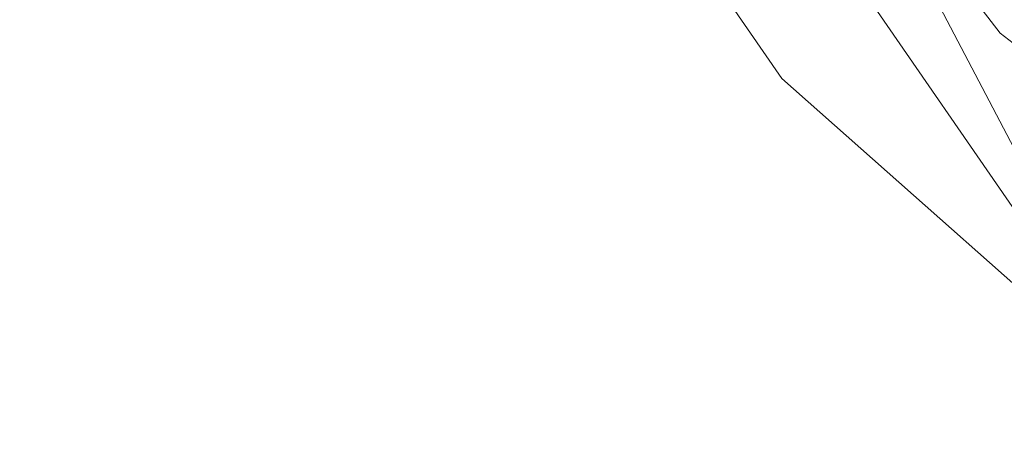
# Model space of a CAD drawing. Units: inches. Extents: x 0 to 204, y 0 to 264.
# Drawn here: x 88 to 92, y 151 to 152 of the extents above; entities that cross this region are included whole.
import ezdxf

# ---------------------------------------------------------------- set-up
doc = ezdxf.new("R2010")
doc.units = ezdxf.units.IN
doc.header["$MEASUREMENT"] = 0
doc.layers.get('0').update_dxf_attribs({"color": 10})

# ---------------------------------------------------------------- blocks, each defined once
blk = doc.blocks.new('TABOUR-C1SWIV-3D')
at = {"lineweight": 18}
for points, invisible_edges in [([(-5.1265, -5.1265, -4.875), (-5.1265, -5.1265, -0.2458), (-6.2787, -3.625, -0.2458), (-6.2787, -3.625, -4.875)], 5), ([(-5.3244, -4.672, -0.1209), (-4.9723, -5.1873, -0.1364), (-5.0411, -5.0411, -0.1209)], 3), ([(-5.1265, -5.1265, -0.2458), (-5.2914, -4.9449, -0.2026), (-5.4146, -4.7511, -0.2458)], 3), ([(-5.2906, -4.9387, -4.9295), (-5.1265, -5.1265, -4.875), (-5.4146, -4.7511, -4.875)], 13), ([(-4.973, -5.2578, -0.1905), (-5.1265, -5.1265, -0.2458), (-4.7511, -5.4146, -0.2458)], 13), ([(-3.625, -6.2787, -4.875), (-3.625, -6.2787, -0.2458), (-5.1265, -5.1265, -0.2458), (-5.1265, -5.1265, -4.875)], 5), ([(-4.7511, -5.4146, -4.875), (-5.1265, -5.1265, -4.875), (-4.9631, -5.2674, -4.93)], 14)]:
    blk.add_3dface(points, dxfattribs=dict(at, invisible_edges=invisible_edges))
mesh = blk.add_polyface(dxfattribs=at)
corners = [(-8, 0, -18.25), (-7.7675, -1.9145, -18.25), (-7.0836, -3.7178, -18.25), (-5.9881, -5.305, -18.25), (-4.5445, -6.5839, -18.25), (-2.8368, -7.4801, -18.25), (-0.9643, -7.9417, -18.25), (0.9643, -7.9417, -18.25), (2.8368, -7.4801, -18.25), (4.5445, -6.5839, -18.25), (5.9881, -5.305, -18.25), (7.0836, -3.7178, -18.25), (7.7675, -1.9145, -18.25), (8, 0, -18.25), (7.7675, 1.9145, -18.25), (7.0836, 3.7178, -18.25), (5.9881, 5.305, -18.25), (4.5445, 6.5839, -18.25), (2.8368, 7.4801, -18.25), (0.9643, 7.9417, -18.25), (-0.9643, 7.9417, -18.25), (-2.8368, 7.4801, -18.25), (-4.5445, 6.5839, -18.25), (-5.9881, 5.305, -18.25), (-7.0836, 3.7178, -18.25), (-7.7675, 1.9145, -18.25)]
mesh.append_faces([[corners[k] for k in face] for face in [(6, 4, 5), (17, 14, 15, 16), (24, 21, 22, 23)]], dxfattribs={"vtx0": -1})
mesh.append_faces([[corners[k] for k in face] for face in [(18, 24, 1, 17)]], dxfattribs={"vtx0": -1, "vtx1": -1, "vtx2": -1})
mesh.append_faces([[corners[k] for k in face] for face in [(8, 13, 1, 4)]], dxfattribs={"vtx0": -1, "vtx1": -1, "vtx2": -1, "vtx3": -1})
mesh.append_faces([[corners[k] for k in face] for face in [(17, 1, 13, 14)]], dxfattribs={"vtx0": -1, "vtx1": -1, "vtx3": -1})
mesh.append_faces([[corners[k] for k in face] for face in [(24, 20, 21)]], dxfattribs={"vtx0": -1, "vtx2": -1})
mesh.append_faces([[corners[k] for k in face] for face in [(12, 13, 10, 11)]], dxfattribs={"vtx1": -1})
mesh.append_faces([[corners[k] for k in face] for face in [(2, 3, 4, 1)]], dxfattribs={"vtx2": -1})
mesh.append_faces([[corners[k] for k in face] for face in [(8, 9, 10, 13), (6, 7, 8, 4), (18, 19, 20, 24)]], dxfattribs={"vtx2": -1, "vtx3": -1})
mesh.append_faces([[corners[k] for k in face] for face in [(24, 25, 0, 1)]], dxfattribs={"vtx3": -1})
mesh = blk.add_polyface(dxfattribs=at)
corners = [(-8, 0, -18.5), (-7.7675, 1.9145, -18.5), (-7.0836, 3.7178, -18.5), (-5.9881, 5.305, -18.5), (-4.5445, 6.5839, -18.5), (-2.8368, 7.4801, -18.5), (-0.9643, 7.9417, -18.5), (0.9643, 7.9417, -18.5), (2.8368, 7.4801, -18.5), (4.5445, 6.5839, -18.5), (5.9881, 5.305, -18.5), (7.0836, 3.7178, -18.5), (7.7675, 1.9145, -18.5), (8, 0, -18.5), (7.7675, -1.9145, -18.5), (7.0836, -3.7178, -18.5), (5.9881, -5.305, -18.5), (4.5445, -6.5839, -18.5), (2.8368, -7.4801, -18.5), (0.9643, -7.9417, -18.5), (-0.9643, -7.9417, -18.5), (-2.8368, -7.4801, -18.5), (-4.5445, -6.5839, -18.5), (-5.9881, -5.305, -18.5), (-7.0836, -3.7178, -18.5), (-7.7675, -1.9145, -18.5)]
mesh.append_faces([[corners[k] for k in face] for face in [(16, 13, 14, 15)]], dxfattribs={"vtx0": -1})
mesh.append_faces([[corners[k] for k in face] for face in [(2, 5, 8)]], dxfattribs={"vtx0": -1, "vtx1": -1, "vtx2": -1})
mesh.append_faces([[corners[k] for k in face] for face in [(22, 0, 18, 20)]], dxfattribs={"vtx0": -1, "vtx1": -1, "vtx2": -1, "vtx3": -1})
mesh.append_faces([[corners[k] for k in face] for face in [(2, 8, 9, 12), (0, 12, 13, 18)]], dxfattribs={"vtx0": -1, "vtx2": -1, "vtx3": -1})
mesh.append_faces([[corners[k] for k in face] for face in [(11, 12, 9, 10), (4, 5, 2, 3), (21, 22, 20), (19, 20, 18)]], dxfattribs={"vtx1": -1})
mesh.append_faces([[corners[k] for k in face] for face in [(17, 18, 13, 16), (25, 0, 22)]], dxfattribs={"vtx1": -1, "vtx2": -1})
mesh.append_faces([[corners[k] for k in face] for face in [(6, 7, 8, 5)]], dxfattribs={"vtx2": -1})
mesh.append_faces([[corners[k] for k in face] for face in [(0, 1, 2, 12)]], dxfattribs={"vtx2": -1, "vtx3": -1})
mesh.append_faces([[corners[k] for k in face] for face in [(22, 23, 24, 25)]], dxfattribs={"vtx3": -1})
mesh = blk.add_polyface(dxfattribs=at)
corners = [(8, 0, -18.25), (7.7675, -1.9145, -18.25), (7.0836, -3.7178, -18.25), (5.9881, -5.305, -18.25), (4.5445, -6.5839, -18.25), (2.8368, -7.4801, -18.25), (0.9643, -7.9417, -18.25), (-0.9643, -7.9417, -18.25), (-2.8368, -7.4801, -18.25), (-4.5445, -6.5839, -18.25), (-5.9881, -5.305, -18.25), (-7.0836, -3.7178, -18.25), (-7.7675, -1.9145, -18.25), (-8, 0, -18.25), (-8, 0, -18.5), (-7.7675, -1.9145, -18.5), (-7.0836, -3.7178, -18.5), (-5.9881, -5.305, -18.5), (-4.5445, -6.5839, -18.5), (-2.8368, -7.4801, -18.5), (-0.9643, -7.9417, -18.5), (0.9643, -7.9417, -18.5), (2.8368, -7.4801, -18.5), (4.5445, -6.5839, -18.5), (5.9881, -5.305, -18.5), (7.0836, -3.7178, -18.5), (7.7675, -1.9145, -18.5), (8, 0, -18.5)]
mesh.append_faces([[corners[k] for k in face] for face in [(1, 26, 27, 0)]], dxfattribs={"vtx0": -1})
mesh.append_faces([[corners[k] for k in face] for face in [(2, 25, 26, 1), (3, 24, 25, 2)]], dxfattribs={"vtx0": -1, "vtx2": -1})
mesh.append_faces([[corners[k] for k in face] for face in [(14, 15, 12, 13)]], dxfattribs={"vtx1": -1})
mesh.append_faces([[corners[k] for k in face] for face in [(15, 16, 11, 12), (17, 18, 9, 10), (18, 19, 8, 9), (16, 17, 10, 11), (19, 20, 7, 8), (6, 7, 20, 21), (21, 22, 5, 6), (22, 23, 4, 5), (23, 24, 3, 4)]], dxfattribs={"vtx1": -1, "vtx3": -1})

msp = doc.modelspace()

# ---------------------------------------------------------------- linework, layer by layer
at = {"lineweight": 18, "invisible_edges": 15}
for points in [[(103.00373, 153.63779, 27.5), (101.85157, 162.38931, 27.5), (89.47505, 157.26279, 27.5), (94.84861, 150.25982, 27.5)], [(103.00373, 152.7155, 21.5), (101.85157, 161.46703, 21.5), (89.47505, 156.3405, 21.5), (94.84861, 149.33754, 21.5)], [(103.00373, 152.35148, 16), (101.85157, 161.103, 16), (89.47505, 155.97648, 16), (94.84861, 148.97352, 16)], [(93.00192, 153.44826, 18.29718), (90.75977, 153.72155, 18.05511), (88.89028, 152.01463, 17.62054)], [(87.04677, 152.64299, 17.34755), (87.78062, 151.65622, 17.416), (87.39202, 153.67382, 17.45335)], [(88.50869, 151.07706, 17.46156), (88.02931, 152.88092, 17.47154), (87.39202, 153.67382, 17.45335)], [(87.39202, 153.67382, 17.45335), (87.78062, 151.65622, 17.416), (88.50869, 151.07706, 17.46156)], [(89.92629, 150.36583, 17.62054), (92.89105, 151.929, 18.17718), (93.00192, 153.44826, 18.29718)], [(91.15257, 152.97204, 7.6618), (91.50727, 152.21213, 7.78047), (90.74141, 153.33967, 7.85186)], [(90.9015, 152.97828, 8), (90.74141, 153.33967, 7.85186), (91.50727, 152.21213, 7.78047)], [(91.15257, 152.97204, 7.6618), (91.78038, 152.26639, 7.62942), (91.71588, 152.12748, 7.68022)], [(91.15257, 152.97204, 7.6618), (91.71588, 152.12748, 7.68022), (91.50727, 152.21213, 7.78047)], [(88.50869, 151.07706, 17.46156), (88.80691, 151.97449, 17.45159), (88.02931, 152.88092, 17.47154)], [(87.9053, 151.9771, 13.60362), (87.65917, 152.57268, 13.62075), (87.68537, 152.67964, 13.55306)], [(87.68537, 152.67964, 13.55306), (87.90359, 152.7009, 13.5), (88.01618, 151.95194, 13.52604)], [(87.9053, 151.9771, 13.60362), (87.68537, 152.67964, 13.55306), (88.01618, 151.95194, 13.52604)], [(90.44636, 152.35148, 18.13334), (90.71548, 151.94745, 18.2181), (90.28779, 152.69453, 18.24104)], [(90.74056, 152.01371, 18.3093), (90.38753, 152.63674, 18.32233), (90.28779, 152.69453, 18.24104)], [(90.74056, 152.01371, 18.3093), (90.28779, 152.69453, 18.24104), (90.71548, 151.94745, 18.2181)], [(90.74056, 152.01371, 18.3093), (90.65566, 152.47231, 18.3832), (90.38753, 152.63674, 18.32233)], [(91.76941, 152.30715, 29.8832), (91.29123, 152.66401, 29.85339), (91.95046, 151.97432, 29.84988)], [(91.31524, 152.48443, 29.75581), (91.95046, 151.97432, 29.84988), (91.29123, 152.66401, 29.85339)], [(91.75271, 152.14772, 18.36356), (91.40067, 152.66299, 18.37913), (91.49813, 152.36367, 18.34247)], [(87.9053, 151.9771, 13.60362), (87.67266, 152.62009, 13.70659), (87.65917, 152.57268, 13.62075)], [(88.77119, 152.06389, 17.55258), (88.64414, 152.37031, 17.56765), (88.55423, 152.54236, 17.52581)], [(88.77119, 152.06389, 17.55258), (88.55423, 152.54236, 17.52581), (88.64036, 152.43719, 17.47661)], [(88.61312, 152.52897, 17.60034), (88.75586, 152.18479, 17.59756), (88.72949, 152.47413, 17.62054)], [(88.75586, 152.18479, 17.59756), (88.61312, 152.52897, 17.60034), (88.64414, 152.37031, 17.56765)], [(90.5959, 152.17513, 16.0355), (90.57794, 152.14731, 16.08154), (90.36045, 152.53078, 16.07044)], [(90.41663, 152.4945, 16.02943), (90.5959, 152.17513, 16.0355), (90.36045, 152.53078, 16.07044)], [(90.36045, 152.53078, 16.07044), (90.57794, 152.14731, 16.08154), (90.44636, 152.35148, 16.125)], [(90.57794, 152.51134, 21.58153), (90.5959, 152.53916, 21.5355), (90.91179, 152.073, 21.53475)], [(90.91179, 152.073, 21.53475), (90.5959, 152.53916, 21.5355), (90.83769, 152.40909, 21.5)], [(90.55462, 152.41398, 16), (90.5959, 152.17513, 16.0355), (90.41663, 152.4945, 16.02943)], [(90.57794, 152.51134, 21.58153), (90.91179, 152.073, 21.53475), (90.90387, 152.03468, 21.57743)], [(90.90387, 152.03468, 21.57743), (90.7344, 152.34012, 21.625), (90.57794, 152.51134, 21.58153)], [(91.31524, 152.48443, 29.75581), (91.59852, 152.13626, 29.63334), (91.91096, 151.87344, 29.73942)], [(91.95046, 151.97432, 29.84988), (91.31524, 152.48443, 29.75581), (91.91096, 151.87344, 29.73942)], [(88.64414, 152.37031, 17.56765), (88.77119, 152.06389, 17.55258), (88.75586, 152.18479, 17.59756)], [(91.31524, 151.56214, 23.75581), (90.74056, 152.37773, 23.8093), (90.71548, 152.31148, 23.7181)], [(91.29123, 151.74173, 23.85339), (91.21253, 152.1106, 23.8832), (90.74056, 152.37773, 23.8093)], [(90.74056, 152.37773, 23.8093), (91.31524, 151.56214, 23.75581), (91.29123, 151.74173, 23.85339)], [(91.88983, 151.73754, 8.18467), (91.48296, 152.33245, 8.2801), (91.3199, 152.39364, 8.15083)], [(91.88983, 151.73754, 8.18467), (91.3199, 152.39364, 8.15083), (91.43582, 152.28194, 8)], [(91.75203, 152.07718, 18.30952), (91.49813, 152.36367, 18.34247), (91.43364, 152.39008, 18.29735)], [(91.75203, 152.07718, 18.30952), (91.43364, 152.39008, 18.29735), (91.59852, 152.20847, 18.2542)], [(91.43445, 152.39631, 13.57046), (91.76197, 152.06756, 13.57004), (91.59852, 152.20847, 13.625)], [(91.75494, 152.11605, 13.53056), (91.43445, 152.39631, 13.57046), (91.51363, 152.37226, 13.52237)], [(91.43445, 152.39631, 13.57046), (91.75494, 152.11605, 13.53056), (91.76197, 152.06756, 13.57004)], [(91.75271, 152.14772, 18.36356), (91.49813, 152.36367, 18.34247), (91.75203, 152.07718, 18.30952)], [(91.68691, 152.29686, 13.5), (91.75494, 152.11605, 13.53056), (91.51363, 152.37226, 13.52237)], [(91.69429, 152.33719, 8.36642), (91.48296, 152.33245, 8.2801), (92.12284, 151.69801, 8.3247)], [(91.48296, 152.33245, 8.2801), (91.88983, 151.73754, 8.18467), (92.12284, 151.69801, 8.3247)], [(91.31524, 151.56214, 23.75581), (90.71548, 152.31148, 23.7181), (91.02244, 151.96474, 23.63334)], [(91.51733, 152.28409, 27.52871), (91.76806, 152.02455, 27.5351), (91.46302, 152.29449, 27.56932)], [(91.46302, 152.29449, 27.56932), (91.76806, 152.02455, 27.5351), (91.78071, 151.97133, 27.58089)], [(91.46302, 152.29449, 27.56932), (91.78071, 151.97133, 27.58089), (91.59852, 152.13626, 27.625)], [(91.68691, 152.22465, 27.5), (91.76806, 152.02455, 27.5351), (91.51733, 152.28409, 27.52871)], [(91.97014, 151.5856, 8), (91.50727, 152.21213, 7.78047), (92.3845, 151.25249, 7.83854)], [(92.19551, 151.59114, 7.69176), (92.3845, 151.25249, 7.83854), (91.50727, 152.21213, 7.78047)], [(91.50727, 152.21213, 7.78047), (91.71588, 152.12748, 7.68022), (92.19551, 151.59114, 7.69176)], [(88.95113, 151.7958, 17.60245), (88.75586, 152.18479, 17.59756), (88.77119, 152.06389, 17.55258)], [(88.75586, 152.18479, 17.59756), (88.95113, 151.7958, 17.60245), (88.89028, 152.01463, 17.62054)], [(90.57794, 152.14731, 16.08154), (90.5959, 152.17513, 16.0355), (90.91179, 151.70898, 16.03475)], [(90.91179, 151.70898, 16.03475), (90.5959, 152.17513, 16.0355), (90.83769, 152.04507, 16)], [(90.57794, 152.14731, 16.08154), (90.91179, 151.70898, 16.03475), (90.90387, 151.67066, 16.07743)], [(90.90387, 151.67066, 16.07743), (90.7344, 151.9761, 16.125), (90.57794, 152.14731, 16.08154)], [(88.77119, 152.06389, 17.55258), (89.02875, 151.57817, 17.56986), (88.95113, 151.7958, 17.60245)], [(89.05406, 151.49236, 17.52597), (88.77119, 152.06389, 17.55258), (88.80294, 151.97257, 17.47661)], [(88.77119, 152.06389, 17.55258), (89.05406, 151.49236, 17.52597), (89.02875, 151.57817, 17.56986)], [(91.13251, 151.74083, 21.57866), (90.90387, 152.03468, 21.57743), (90.91179, 152.073, 21.53475)], [(91.12076, 152.04018, 21.5), (91.26294, 151.63283, 21.53417), (90.91179, 152.073, 21.53475)], [(91.26294, 151.63283, 21.53417), (91.13251, 151.74083, 21.57866), (90.91179, 152.073, 21.53475)], [(91.31524, 151.19812, 18.25582), (90.74056, 152.01371, 18.3093), (90.71548, 151.94745, 18.2181)], [(91.29123, 151.3777, 18.35339), (91.21253, 151.74658, 18.3832), (90.74056, 152.01371, 18.3093)], [(90.74056, 152.01371, 18.3093), (91.31524, 151.19812, 18.25582), (91.29123, 151.3777, 18.35339)], [(91.13251, 151.74083, 21.57866), (91.02244, 151.96474, 21.625), (90.90387, 152.03468, 21.57743)], [(88.26422, 151.1963, 13.63364), (87.9053, 151.9771, 13.60362), (88.31642, 151.23187, 13.5566)], [(88.26422, 151.1963, 13.63364), (88.02956, 151.60013, 13.70659), (87.9053, 151.9771, 13.60362)], [(88.31642, 151.23187, 13.5566), (87.9053, 151.9771, 13.60362), (88.01618, 151.95194, 13.52604)], [(88.31642, 151.23187, 13.5566), (88.01618, 151.95194, 13.52604), (88.25138, 151.70696, 13.5)], [(91.31524, 151.19812, 18.25582), (90.71548, 151.94745, 18.2181), (91.02244, 151.60072, 18.13334)], [(91.30322, 148.9889, 17.62054), (93.17463, 150.13719, 17.99898), (92.89105, 151.929, 18.17718)], [(89.14928, 151.60243, 17.62054), (88.95113, 151.7958, 17.60245), (89.19893, 151.34097, 17.60062)], [(89.19893, 151.34097, 17.60062), (88.95113, 151.7958, 17.60245), (89.02875, 151.57817, 17.56986)], [(91.46302, 151.3722, 21.56932), (91.31048, 151.58936, 21.625), (91.13251, 151.74083, 21.57866)], [(91.46302, 151.3722, 21.56932), (91.13251, 151.74083, 21.57866), (91.26294, 151.63283, 21.53417)], [(91.76941, 151.38486, 23.8832), (91.29123, 151.74173, 23.85339), (91.95046, 151.05204, 23.84988)], [(91.31524, 151.56214, 23.75581), (91.95046, 151.05204, 23.84988), (91.29123, 151.74173, 23.85339)], [(91.13251, 151.37681, 16.07866), (90.90387, 151.67066, 16.07743), (90.91179, 151.70898, 16.03475)], [(91.12076, 151.67616, 16), (91.26294, 151.26881, 16.03417), (90.91179, 151.70898, 16.03475)], [(91.26294, 151.26881, 16.03417), (91.13251, 151.37681, 16.07866), (90.91179, 151.70898, 16.03475)], [(91.13251, 151.37681, 16.07866), (91.02244, 151.60072, 16.125), (90.90387, 151.67066, 16.07743)], [(91.51733, 151.36181, 21.52871), (91.26294, 151.63283, 21.53417), (91.40384, 151.67127, 21.5)], [(88.50869, 151.07706, 17.46156), (87.78062, 151.65622, 17.416), (88.95306, 149.8382, 17.42636)], [(88.95306, 149.8382, 17.42636), (87.78062, 151.65622, 17.416), (87.91207, 150.69948, 17.34755)], [(91.46302, 151.3722, 21.56932), (91.26294, 151.63283, 21.53417), (91.51733, 151.36181, 21.52871)], [(90.42903, 151.58323, 27.47985), (90.14915, 151.57965, 27.46204), (90.14467, 151.54438, 27.55886)], [(89.02875, 151.57817, 17.56986), (89.197, 151.27021, 17.55827), (89.19893, 151.34097, 17.60062)], [(89.05406, 151.49236, 17.52597), (89.197, 151.27021, 17.55827), (89.02875, 151.57817, 17.56986)], [(89.71955, 151.55556, 27.15482), (89.73296, 151.52627, 26.8955), (89.6109, 151.53306, 27.04266)], [(89.68864, 151.50697, 27.27044), (89.71955, 151.55556, 27.15482), (89.6109, 151.53306, 27.04266)], [(89.68864, 151.50697, 27.27044), (89.83817, 151.56652, 27.27412), (89.71955, 151.55556, 27.15482)], [(89.68864, 151.50697, 27.27044), (89.85655, 151.51896, 27.4306), (89.83817, 151.56652, 27.27412)], [(89.83817, 151.56652, 27.27412), (89.81518, 151.53055, 27.04742), (89.71955, 151.55556, 27.15482)], [(89.73296, 151.52627, 26.8955), (89.71955, 151.55556, 27.15482), (89.81518, 151.53055, 27.04742)], [(89.81518, 151.53055, 27.04742), (89.83817, 151.56652, 27.27412), (89.92546, 151.5295, 27.16567)], [(89.85655, 151.51896, 27.4306), (90.01718, 151.57637, 27.38535), (89.83817, 151.56652, 27.27412)], [(90.01718, 151.57637, 27.38535), (89.92546, 151.5295, 27.16567), (89.83817, 151.56652, 27.27412)], [(89.98258, 151.50421, 27.53119), (90.01718, 151.57637, 27.38535), (89.85655, 151.51896, 27.4306)], [(89.92546, 151.5295, 27.16567), (90.01718, 151.57637, 27.38535), (90.06483, 151.50995, 27.24284)], [(89.98258, 151.50421, 27.53119), (90.14915, 151.57965, 27.46204), (90.01718, 151.57637, 27.38535)], [(89.98258, 151.50421, 27.53119), (90.14467, 151.54438, 27.55886), (90.14915, 151.57965, 27.46204)], [(89.98258, 151.50421, 27.53119), (90.09847, 151.40291, 27.5947), (90.14467, 151.54438, 27.55886)], [(90.01718, 151.57637, 27.38535), (90.14915, 151.57965, 27.46204), (90.21985, 151.56061, 27.37574)], [(90.01718, 151.57637, 27.38535), (90.21985, 151.56061, 27.37574), (90.06483, 151.50995, 27.24284)], [(90.06483, 151.50995, 27.24284), (90.21985, 151.56061, 27.37574), (90.2699, 151.48258, 27.30688)], [(90.27627, 151.53239, 27.60781), (90.14467, 151.54438, 27.55886), (90.09847, 151.40291, 27.5947)], [(90.14467, 151.54438, 27.55886), (90.27627, 151.53239, 27.60781), (90.42903, 151.58005, 27.5287)], [(90.42903, 151.57365, 27.43185), (90.21985, 151.56061, 27.37574), (90.14915, 151.57965, 27.46204)], [(90.2699, 151.48258, 27.30688), (90.21985, 151.56061, 27.37574), (90.42903, 151.51968, 27.35118)], [(91.31524, 151.56214, 23.75581), (91.59852, 151.21398, 23.63334), (91.91096, 150.95116, 23.73943)], [(91.95046, 151.05204, 23.84988), (91.31524, 151.56214, 23.75581), (91.91096, 150.95116, 23.73943)], [(89.58707, 151.53514, 26.88198), (89.52464, 151.50838, 26.72861), (89.50961, 151.48044, 26.93406)], [(89.58707, 151.53514, 26.88198), (89.50961, 151.48044, 26.93406), (89.6109, 151.53306, 27.04266)], [(89.50961, 151.48044, 26.93406), (89.55688, 151.46235, 27.11353), (89.6109, 151.53306, 27.04266)], [(89.6109, 151.53306, 27.04266), (89.55688, 151.46235, 27.11353), (89.68864, 151.50697, 27.27044)], [(89.68864, 151.50697, 27.27044), (89.55688, 151.46235, 27.11353), (89.58512, 151.37792, 27.21681)], [(89.66663, 151.52647, 26.7183), (89.58707, 151.53514, 26.88198), (89.73296, 151.52627, 26.8955)], [(89.73296, 151.52627, 26.8955), (89.58707, 151.53514, 26.88198), (89.6109, 151.53306, 27.04266)], [(89.85655, 151.51896, 27.4306), (89.68864, 151.50697, 27.27044), (89.76637, 151.38914, 27.38644)], [(89.73296, 151.52627, 26.8955), (89.81518, 151.53055, 27.04742), (89.82039, 151.45932, 26.91525)], [(89.78024, 151.43882, 26.7168), (89.73296, 151.52627, 26.8955), (89.82039, 151.45932, 26.91525)], [(89.8971, 151.45589, 27.04412), (89.82039, 151.45932, 26.91525), (89.81518, 151.53055, 27.04742)], [(89.8971, 151.45589, 27.04412), (89.81518, 151.53055, 27.04742), (89.92546, 151.5295, 27.16567)], [(89.98258, 151.50421, 27.53119), (89.85655, 151.51896, 27.4306), (89.94762, 151.40036, 27.55608)], [(90.00146, 151.3726, 27.13636), (89.8971, 151.45589, 27.04412), (89.92546, 151.5295, 27.16567)], [(90.06483, 151.50995, 27.24284), (90.00146, 151.3726, 27.13636), (89.92546, 151.5295, 27.16567)], [(90.06483, 151.50995, 27.24284), (90.2699, 151.48258, 27.30688), (90.25878, 151.37932, 27.23793)], [(90.42903, 151.50039, 27.64806), (90.27627, 151.53239, 27.60781), (90.24932, 151.40546, 27.63331)], [(89.197, 151.27021, 17.55827), (89.05406, 151.49236, 17.52597), (89.32319, 151.0432, 17.525)], [(89.32319, 151.0432, 17.525), (89.05406, 151.49236, 17.52597), (89.32672, 151.13898, 17.47661)], [(89.45615, 151.44019, 26.73752), (89.48859, 151.35839, 26.92133), (89.50961, 151.48044, 26.93406)], [(89.55688, 151.46235, 27.11353), (89.50961, 151.48044, 26.93406), (89.53686, 151.36816, 27.06907)], [(89.8971, 151.45589, 27.04412), (89.90339, 151.35889, 26.92887), (89.82039, 151.45932, 26.91525)], [(89.67899, 151.24077, 27.25286), (89.82515, 151.24007, 27.39203), (89.76637, 151.38914, 27.38644)], [(89.74531, 151.38418, 21.17027), (89.97802, 151.40452, 21.29825), (89.89221, 151.35179, 21.08208)], [(89.74531, 151.38418, 21.17027), (89.84348, 151.34326, 21.37205), (89.97802, 151.40452, 21.29825)], [(89.82515, 151.24007, 27.39203), (90.02308, 151.28819, 27.55996), (89.94762, 151.40036, 27.55608)], [(90.10641, 151.37619, 21.47313), (90.10976, 151.40931, 21.37529), (89.84348, 151.34326, 21.37205)], [(89.84348, 151.34326, 21.37205), (90.10976, 151.40931, 21.37529), (89.97802, 151.40452, 21.29825)], [(89.97802, 151.40452, 21.29825), (90.02713, 151.3359, 21.15898), (89.89221, 151.35179, 21.08208)], [(89.97802, 151.40452, 21.29825), (90.10976, 151.40931, 21.37529), (90.18118, 151.38848, 21.28977)], [(89.97802, 151.40452, 21.29825), (90.18118, 151.38848, 21.28977), (90.02713, 151.3359, 21.15898)], [(90.20708, 151.25055, 27.58553), (90.09847, 151.40291, 27.5947), (90.02308, 151.28819, 27.55996)], [(90.02713, 151.3359, 21.15898), (90.18118, 151.38848, 21.28977), (90.23231, 151.30917, 21.22291)], [(90.39093, 151.41324, 21.39389), (90.10976, 151.40931, 21.37529), (90.10641, 151.37619, 21.47313)], [(90.10641, 151.37619, 21.47313), (90.23813, 151.36504, 21.52257), (90.39093, 151.41099, 21.44278)], [(90.39093, 151.40274, 21.34608), (90.18118, 151.38848, 21.28977), (90.10976, 151.40931, 21.37529)], [(90.23231, 151.30917, 21.22291), (90.18118, 151.38848, 21.28977), (90.39093, 151.34725, 21.26645)], [(90.20708, 151.25055, 27.58553), (90.42903, 151.27259, 27.63326), (90.24932, 151.40546, 27.63331)], [(89.45615, 151.2531, 26.7499), (89.50961, 151.23908, 26.95002), (89.48859, 151.35839, 26.92133)], [(89.55323, 151.35512, 20.81157), (89.47656, 151.30181, 20.86605), (89.57997, 151.35629, 20.97116)], [(89.47656, 151.30181, 20.86605), (89.52521, 151.28701, 21.04163), (89.57997, 151.35629, 20.97116)], [(89.55323, 151.35512, 20.81157), (89.48774, 151.32547, 20.66057), (89.47656, 151.30181, 20.86605)], [(89.50961, 151.23908, 26.95002), (89.55688, 151.28064, 27.12554), (89.53686, 151.36816, 27.06907)], [(89.52521, 151.28701, 21.04163), (89.63795, 151.31014, 21.20156), (89.57997, 151.35629, 20.97116)], [(89.69914, 151.34568, 20.82123), (89.55323, 151.35512, 20.81157), (89.57997, 151.35629, 20.97116)], [(89.62954, 151.34314, 20.64735), (89.55323, 151.35512, 20.81157), (89.69914, 151.34568, 20.82123)], [(89.67899, 151.24077, 27.25286), (89.58512, 151.37792, 27.21681), (89.55688, 151.28064, 27.12554)], [(89.57997, 151.35629, 20.97116), (89.63795, 151.31014, 21.20156), (89.74531, 151.38418, 21.17027)], [(89.74531, 151.38418, 21.17027), (89.78323, 151.35212, 20.96974), (89.57997, 151.35629, 20.97116)], [(89.57997, 151.35629, 20.97116), (89.78323, 151.35212, 20.96974), (89.69914, 151.34568, 20.82123)], [(89.74531, 151.38418, 21.17027), (89.63795, 151.31014, 21.20156), (89.84348, 151.34326, 21.37205)], [(89.69914, 151.34568, 20.82123), (89.78323, 151.35212, 20.96974), (89.78592, 151.27867, 20.83974)], [(89.74531, 151.38418, 21.17027), (89.89221, 151.35179, 21.08208), (89.78323, 151.35212, 20.96974)], [(89.86336, 151.27739, 20.96626), (89.78323, 151.35212, 20.96974), (89.89221, 151.35179, 21.08208)], [(89.86336, 151.27739, 20.96626), (89.78592, 151.27867, 20.83974), (89.78323, 151.35212, 20.96974)], [(89.8971, 151.2779, 27.05589), (89.82039, 151.25754, 26.92859), (89.90339, 151.35889, 26.92887)], [(90.10641, 151.37619, 21.47313), (89.84348, 151.34326, 21.37205), (89.91484, 151.2321, 21.47647)], [(89.96752, 151.19643, 21.05832), (89.86336, 151.27739, 20.96626), (89.89221, 151.35179, 21.08208)], [(89.89221, 151.35179, 21.08208), (90.02713, 151.3359, 21.15898), (89.96752, 151.19643, 21.05832)], [(89.8971, 151.2779, 27.05589), (90.00146, 151.3726, 27.13636), (89.9956, 151.26298, 27.18926)], [(89.9956, 151.26298, 27.18926), (90.25878, 151.37932, 27.23793), (90.18867, 151.23505, 27.34937)], [(90.23813, 151.36504, 21.52257), (90.10641, 151.37619, 21.47313), (90.06294, 151.23529, 21.51386)], [(90.42903, 151.33576, 27.31471), (90.18867, 151.23505, 27.34937), (90.25878, 151.37932, 27.23793)], [(90.39093, 151.33363, 21.56365), (90.23813, 151.36504, 21.52257), (90.21103, 151.23848, 21.55124)], [(91.46302, 151.00818, 16.06932), (91.31048, 151.22533, 16.125), (91.13251, 151.37681, 16.07866)], [(91.46302, 151.00818, 16.06932), (91.13251, 151.37681, 16.07866), (91.26294, 151.26881, 16.03417)], [(91.76941, 151.02084, 18.3832), (91.29123, 151.3777, 18.35339), (91.95046, 150.68801, 18.34989)], [(91.31524, 151.19812, 18.25582), (91.95046, 150.68801, 18.34989), (91.29123, 151.3777, 18.35339)], [(91.51733, 151.36181, 21.52871), (91.76806, 151.10227, 21.5351), (91.46302, 151.3722, 21.56932)], [(91.46302, 151.3722, 21.56932), (91.76806, 151.10227, 21.5351), (91.78071, 151.04905, 21.58089)], [(91.46302, 151.3722, 21.56932), (91.78071, 151.04905, 21.58089), (91.59852, 151.21398, 21.625)], [(91.68691, 151.30237, 21.5), (91.76806, 151.10227, 21.5351), (91.51733, 151.36181, 21.52871)], [(89.39382, 150.96937, 17.56904), (89.19893, 151.34097, 17.60062), (89.197, 151.27021, 17.55827)], [(89.19893, 151.34097, 17.60062), (89.39382, 150.96937, 17.56904), (89.40829, 151.19023, 17.62054)], [(89.52521, 151.28701, 21.04163), (89.55358, 151.20382, 21.14495), (89.63795, 151.31014, 21.20156)], [(89.84348, 151.34326, 21.37205), (89.63795, 151.31014, 21.20156), (89.73421, 151.21796, 21.31071)], [(89.74301, 151.2553, 20.64546), (89.69914, 151.34568, 20.82123), (89.78592, 151.27867, 20.83974)], [(90.02713, 151.3359, 21.15898), (90.23231, 151.30917, 21.22291), (90.22027, 151.20481, 21.15663)], [(89.41934, 151.25756, 20.67202), (89.45449, 151.17925, 20.85696), (89.47656, 151.30181, 20.86605)], [(89.52521, 151.28701, 21.04163), (89.47656, 151.30181, 20.86605), (89.50404, 151.19153, 21.00095)], [(89.55688, 151.28064, 27.12554), (89.50961, 151.23908, 26.95002), (89.6109, 151.20121, 27.0646)], [(89.67899, 151.24077, 27.25286), (89.55688, 151.28064, 27.12554), (89.6109, 151.20121, 27.0646)], [(89.86336, 151.27739, 20.96626), (89.86778, 151.17907, 20.85485), (89.78592, 151.27867, 20.83974)], [(89.81518, 151.20433, 27.06899), (89.82039, 151.25754, 26.92859), (89.8971, 151.2779, 27.05589)], [(89.81518, 151.20433, 27.06899), (89.8971, 151.2779, 27.05589), (89.9956, 151.26298, 27.18926)], [(89.82515, 151.24007, 27.39203), (90.06489, 151.21415, 27.47466), (90.02308, 151.28819, 27.55996)], [(90.02308, 151.28819, 27.55996), (90.06489, 151.21415, 27.47466), (90.20708, 151.25055, 27.58553)], [(91.51733, 150.99778, 16.02871), (91.26294, 151.26881, 16.03417), (91.40384, 151.30725, 16)], [(88.61324, 150.6509, 13.59529), (88.26422, 151.1963, 13.63364), (88.31642, 151.23187, 13.5566)], [(88.31642, 151.23187, 13.5566), (88.7198, 150.63894, 13.52699), (88.61324, 150.6509, 13.59529)], [(88.31642, 151.23187, 13.5566), (88.81163, 150.81533, 13.5), (88.7198, 150.63894, 13.52699)], [(89.39382, 150.96937, 17.56904), (89.197, 151.27021, 17.55827), (89.32319, 151.0432, 17.525)], [(89.50961, 151.23908, 26.95002), (89.58707, 151.17799, 26.90559), (89.6109, 151.20121, 27.0646)], [(89.50961, 151.23908, 26.95002), (89.52464, 151.18433, 26.75004), (89.58707, 151.17799, 26.90559)], [(89.7296, 151.1869, 27.149), (89.67899, 151.24077, 27.25286), (89.6109, 151.20121, 27.0646)], [(89.67899, 151.24077, 27.25286), (89.7296, 151.1869, 27.149), (89.82515, 151.24007, 27.39203)], [(89.7296, 151.1869, 27.149), (89.94803, 151.2015, 27.28208), (89.82515, 151.24007, 27.39203)], [(89.82039, 151.25754, 26.92859), (89.81518, 151.20433, 27.06899), (89.73296, 151.18857, 26.91783)], [(89.82039, 151.25754, 26.92859), (89.73296, 151.18857, 26.91783), (89.78024, 151.25173, 26.72917)], [(89.78678, 151.0676, 21.31117), (89.98534, 151.11915, 21.47933), (89.91484, 151.2321, 21.47647)], [(89.94803, 151.2015, 27.28208), (89.81518, 151.20433, 27.06899), (89.9956, 151.26298, 27.18926)], [(89.82515, 151.24007, 27.39203), (89.94803, 151.2015, 27.28208), (90.06489, 151.21415, 27.47466)], [(90.18867, 151.23505, 27.34937), (89.94803, 151.2015, 27.28208), (89.9956, 151.26298, 27.18926)], [(90.18867, 151.23505, 27.34937), (90.06489, 151.21415, 27.47466), (89.94803, 151.2015, 27.28208)], [(90.169, 151.08235, 21.50556), (90.06294, 151.23529, 21.51386), (89.98534, 151.11915, 21.47933)], [(90.06489, 151.21415, 27.47466), (90.25944, 151.20909, 27.44833), (90.20708, 151.25055, 27.58553)], [(90.06489, 151.21415, 27.47466), (90.18867, 151.23505, 27.34937), (90.25944, 151.20909, 27.44833)], [(90.169, 151.08235, 21.50556), (90.39093, 151.10558, 21.5532), (90.21103, 151.23848, 21.55124)], [(90.42903, 151.25509, 27.36868), (90.25944, 151.20909, 27.44833), (90.18867, 151.23505, 27.34937)], [(90.25944, 151.20909, 27.44833), (90.42903, 151.20904, 27.5046), (90.20708, 151.25055, 27.58553)], [(91.46302, 151.00818, 16.06932), (91.26294, 151.26881, 16.03417), (91.51733, 150.99778, 16.02871)], [(88.60447, 150.68516, 13.70659), (88.26422, 151.1963, 13.63364), (88.61324, 150.6509, 13.59529)], [(89.52521, 151.10433, 21.05722), (89.63717, 151.10888, 21.21809), (89.55358, 151.20382, 21.14495)], [(89.6109, 151.20121, 27.0646), (89.58707, 151.17799, 26.90559), (89.73296, 151.18857, 26.91783)], [(89.73296, 151.18857, 26.91783), (89.7296, 151.1869, 27.149), (89.6109, 151.20121, 27.0646)], [(89.73421, 151.21796, 21.31071), (89.63717, 151.10888, 21.21809), (89.78678, 151.0676, 21.31117)], [(89.7296, 151.1869, 27.149), (89.73296, 151.18857, 26.91783), (89.81518, 151.20433, 27.06899)], [(89.94803, 151.2015, 27.28208), (89.7296, 151.1869, 27.149), (89.81518, 151.20433, 27.06899)], [(89.86336, 151.10104, 20.98131), (89.96752, 151.19643, 21.05832), (89.9626, 151.08841, 21.11318)], [(89.9626, 151.08841, 21.11318), (90.22027, 151.20481, 21.15663), (90.15083, 151.06293, 21.26964)], [(90.39093, 151.16267, 21.23349), (90.15083, 151.06293, 21.26964), (90.22027, 151.20481, 21.15663)], [(91.31524, 151.19812, 18.25582), (91.59852, 150.84995, 18.13334), (91.91096, 150.58714, 18.23942)], [(91.95046, 150.68801, 18.34989), (91.31524, 151.19812, 18.25582), (91.91096, 150.58714, 18.23942)], [(87.78202, 150.83061, 17.32287), (87.69575, 151.18536, 17.34755), (87.59579, 151.14883, 17.30794)], [(89.41934, 151.07074, 20.68796), (89.47656, 151.06, 20.88668), (89.45449, 151.17925, 20.85696)], [(89.47656, 151.06, 20.88668), (89.52521, 151.10433, 21.05722), (89.50404, 151.19153, 21.00095)], [(89.58707, 151.17799, 26.90559), (89.66663, 151.16504, 26.7422), (89.73296, 151.18857, 26.91783)], [(89.86336, 151.10104, 20.98131), (89.78592, 151.07835, 20.85683), (89.86778, 151.17907, 20.85485)], [(87.59579, 151.14883, 17.30794), (87.71024, 150.88901, 17.27693), (87.78202, 150.83061, 17.32287)], [(89.78678, 151.0676, 21.31117), (90.02657, 151.04388, 21.39494), (89.98534, 151.11915, 21.47933)], [(89.98534, 151.11915, 21.47933), (90.02657, 151.04388, 21.39494), (90.169, 151.08235, 21.50556)], [(89.85643, 149.4965, 17.46959), (88.50869, 151.07706, 17.46156), (88.95306, 149.8382, 17.42636)], [(88.50869, 151.07706, 17.46156), (89.85643, 149.4965, 17.46959), (89.85395, 150.30814, 17.45159)], [(89.52521, 151.10433, 21.05722), (89.47656, 151.06, 20.88668), (89.57997, 151.02411, 20.9995)], [(89.57997, 151.02411, 20.9995), (89.63717, 151.10888, 21.21809), (89.52521, 151.10433, 21.05722)], [(89.57997, 151.02411, 20.9995), (89.70889, 151.02227, 21.14206), (89.63717, 151.10888, 21.21809)], [(89.70889, 151.02227, 21.14206), (89.78678, 151.0676, 21.31117), (89.63717, 151.10888, 21.21809)], [(89.78592, 151.07835, 20.85683), (89.78323, 151.02798, 20.99739), (89.69914, 151.00918, 20.84994)], [(89.78592, 151.07835, 20.85683), (89.69914, 151.00918, 20.84994), (89.74301, 151.06848, 20.6614)], [(89.78323, 151.02798, 20.99739), (89.78592, 151.07835, 20.85683), (89.86336, 151.10104, 20.98131)], [(89.78323, 151.02798, 20.99739), (89.86336, 151.10104, 20.98131), (89.9626, 151.08841, 21.11318)], [(89.91461, 151.02833, 21.20569), (89.78323, 151.02798, 20.99739), (89.9626, 151.08841, 21.11318)], [(90.15083, 151.06293, 21.26964), (89.91461, 151.02833, 21.20569), (89.9626, 151.08841, 21.11318)], [(90.02657, 151.04388, 21.39494), (90.22166, 151.03862, 21.36915), (90.169, 151.08235, 21.50556)], [(90.39093, 151.08304, 21.28899), (90.22166, 151.03862, 21.36915), (90.15083, 151.06293, 21.26964)], [(90.22166, 151.03862, 21.36915), (90.39093, 151.03959, 21.42576), (90.169, 151.08235, 21.50556)], [(89.32319, 151.0432, 17.525), (89.58861, 150.72218, 17.47661), (89.52101, 150.75054, 17.53118)], [(89.52101, 150.75054, 17.53118), (89.39382, 150.96937, 17.56904), (89.32319, 151.0432, 17.525)], [(89.47656, 151.06, 20.88668), (89.55323, 150.99823, 20.84202), (89.57997, 151.02411, 20.9995)], [(89.47656, 151.06, 20.88668), (89.48774, 151.00188, 20.68818), (89.55323, 150.99823, 20.84202)], [(89.78678, 151.0676, 21.31117), (89.70889, 151.02227, 21.14206), (89.91461, 151.02833, 21.20569)], [(89.78678, 151.0676, 21.31117), (89.91461, 151.02833, 21.20569), (90.02657, 151.04388, 21.39494)], [(90.15083, 151.06293, 21.26964), (90.02657, 151.04388, 21.39494), (89.91461, 151.02833, 21.20569)], [(90.02657, 151.04388, 21.39494), (90.15083, 151.06293, 21.26964), (90.22166, 151.03862, 21.36915)], [(90.1824, 151.00531, 15.98827), (90.22566, 151.05001, 15.89998), (90.06579, 151.03611, 15.88823)], [(90.06579, 151.03611, 15.88823), (90.22566, 151.05001, 15.89998), (90.20702, 151.01764, 15.75863)], [(90.1824, 151.00531, 15.98827), (90.38259, 151.04121, 15.95507), (90.22566, 151.05001, 15.89998)], [(90.22566, 151.05001, 15.89998), (90.38259, 151.03854, 15.81159), (90.20702, 151.01764, 15.75863)], [(89.57997, 151.02411, 20.9995), (89.55323, 150.99823, 20.84202), (89.69914, 151.00918, 20.84994)], [(89.55323, 150.99823, 20.84202), (89.62954, 150.98223, 20.67813), (89.69914, 151.00918, 20.84994)], [(89.78323, 151.02798, 20.99739), (89.57997, 151.02411, 20.9995), (89.69914, 151.00918, 20.84994)], [(89.57997, 151.02411, 20.9995), (89.78323, 151.02798, 20.99739), (89.70889, 151.02227, 21.14206)], [(89.64603, 150.99118, 15.49885), (89.75454, 150.99577, 15.73056), (89.84157, 151.00234, 15.58194)], [(89.75426, 150.94062, 15.36725), (89.64603, 150.99118, 15.49885), (89.84157, 151.00234, 15.58194)], [(89.91461, 151.02833, 21.20569), (89.70889, 151.02227, 21.14206), (89.78323, 151.02798, 20.99739)], [(89.85089, 150.9336, 15.47529), (89.75426, 150.94062, 15.36725), (89.84157, 151.00234, 15.58194)], [(89.75454, 150.99577, 15.73056), (89.91717, 151.03067, 15.79057), (89.84157, 151.00234, 15.58194)], [(89.75454, 150.99577, 15.73056), (89.85046, 150.96603, 15.871), (89.91717, 151.03067, 15.79057)], [(89.84157, 151.00234, 15.58194), (89.91717, 151.03067, 15.79057), (90.0549, 151.00032, 15.68988)], [(89.96391, 150.93798, 15.57745), (89.85089, 150.9336, 15.47529), (89.84157, 151.00234, 15.58194)], [(89.96391, 150.93798, 15.57745), (89.84157, 151.00234, 15.58194), (90.0549, 151.00032, 15.68988)], [(90.06579, 151.03611, 15.88823), (89.91717, 151.03067, 15.79057), (89.85046, 150.96603, 15.871)], [(90.06579, 151.03611, 15.88823), (89.85046, 150.96603, 15.871), (90.01589, 150.971, 15.96397)], [(90.06579, 151.03611, 15.88823), (90.0549, 151.00032, 15.68988), (89.91717, 151.03067, 15.79057)], [(89.96391, 150.93798, 15.57745), (90.0549, 151.00032, 15.68988), (90.18873, 150.9372, 15.68559)], [(90.01589, 150.971, 15.96397), (90.1824, 151.00531, 15.98827), (90.06579, 151.03611, 15.88823)], [(90.01589, 150.971, 15.96397), (90.05841, 150.88261, 15.99229), (90.1824, 151.00531, 15.98827)], [(90.0549, 151.00032, 15.68988), (90.06579, 151.03611, 15.88823), (90.20702, 151.01764, 15.75863)], [(90.18873, 150.9372, 15.68559), (90.0549, 151.00032, 15.68988), (90.20702, 151.01764, 15.75863)], [(90.38259, 150.98357, 16.03316), (90.1824, 151.00531, 15.98827), (90.20242, 150.88794, 16.02769)], [(90.18873, 150.9372, 15.68559), (90.20702, 151.01764, 15.75863), (90.38259, 150.93519, 15.71203)], [(91.51733, 150.99778, 16.02871), (91.76806, 150.73825, 16.0351), (91.46302, 151.00818, 16.06932)], [(91.46302, 151.00818, 16.06932), (91.76806, 150.73825, 16.0351), (91.78071, 150.68503, 16.08089)], [(91.46302, 151.00818, 16.06932), (91.78071, 150.68503, 16.08089), (91.59852, 150.84995, 16.125)], [(89.66729, 150.77803, 17.62054), (89.39382, 150.96937, 17.56904), (89.65288, 150.60413, 17.57515)], [(89.52101, 150.75054, 17.53118), (89.65288, 150.60413, 17.57515), (89.39382, 150.96937, 17.56904)], [(89.55975, 150.93211, 15.55841), (89.64603, 150.99118, 15.49885), (89.51696, 150.94338, 15.37501)], [(89.64603, 150.99118, 15.49885), (89.64995, 150.96438, 15.30306), (89.51696, 150.94338, 15.37501)], [(89.64995, 150.96438, 15.30306), (89.57491, 150.94422, 15.14265), (89.51696, 150.94338, 15.37501)], [(89.73479, 150.85329, 15.79768), (89.75454, 150.99577, 15.73056), (89.55975, 150.93211, 15.55841)], [(89.55975, 150.93211, 15.55841), (89.75454, 150.99577, 15.73056), (89.64603, 150.99118, 15.49885)], [(89.64603, 150.99118, 15.49885), (89.75426, 150.94062, 15.36725), (89.64995, 150.96438, 15.30306)], [(89.70671, 150.88777, 15.13656), (89.64995, 150.96438, 15.30306), (89.75426, 150.94062, 15.36725)], [(89.73479, 150.85329, 15.79768), (89.85046, 150.96603, 15.871), (89.75454, 150.99577, 15.73056)], [(90.01589, 150.971, 15.96397), (89.85046, 150.96603, 15.871), (89.9144, 150.87728, 15.95689)], [(91.68691, 150.93834, 16), (91.76806, 150.73825, 16.0351), (91.51733, 150.99778, 16.02871)], [(89.51696, 150.94338, 15.37501), (89.44312, 150.89207, 15.16511), (89.45266, 150.78781, 15.36305)], [(89.51696, 150.94338, 15.37501), (89.50392, 150.80856, 15.50075), (89.55975, 150.93211, 15.55841)], [(89.75495, 150.80387, 15.14386), (89.75426, 150.94062, 15.36725), (89.84507, 150.78007, 15.31168)], [(89.85089, 150.9336, 15.47529), (89.84507, 150.78007, 15.31168), (89.75426, 150.94062, 15.36725)], [(89.96539, 150.81497, 15.54331), (89.85089, 150.9336, 15.47529), (89.96391, 150.93798, 15.57745)], [(89.96391, 150.93798, 15.57745), (90.18873, 150.9372, 15.68559), (90.17399, 150.82686, 15.62223)], [(87.98849, 150.46865, 17.31998), (87.71024, 150.88901, 17.27693), (87.98383, 150.40559, 17.2621)], [(87.98849, 150.46865, 17.31998), (87.78202, 150.83061, 17.32287), (87.71024, 150.88901, 17.27693)], [(87.98383, 150.40559, 17.2621), (87.71024, 150.88901, 17.27693), (87.83426, 150.65456, 17.19407)], [(90.22812, 150.75792, 16.02811), (90.05841, 150.88261, 15.99229), (90.09455, 150.73547, 15.98175)], [(90.38259, 150.79817, 16.06109), (90.20242, 150.88794, 16.02769), (90.22812, 150.75792, 16.02811)], [(89.84975, 150.72422, 15.86854), (89.73479, 150.85329, 15.79768), (89.6794, 150.71192, 15.73083)], [(89.84975, 150.72422, 15.86854), (90.09455, 150.73547, 15.98175), (89.9144, 150.87728, 15.95689)], [(87.91207, 150.69948, 17.34755), (87.78202, 150.83061, 17.32287), (87.98849, 150.46865, 17.31998)], [(88.81163, 150.81533, 13.5), (89.19108, 150.01443, 13.51546), (88.7198, 150.63894, 13.52699)], [(89.51696, 150.64267, 15.42031), (89.55975, 150.70747, 15.59225), (89.50392, 150.80856, 15.50075)], [(89.55975, 150.70747, 15.59225), (89.6794, 150.71192, 15.73083), (89.55517, 150.8293, 15.63846)], [(90.09528, 150.71973, 15.69434), (89.9069, 150.68128, 15.59503), (89.96539, 150.81497, 15.54331)], [(90.21134, 150.82899, 15.63636), (90.23698, 150.74206, 15.72809), (90.09528, 150.71973, 15.69434)], [(89.44312, 150.62986, 15.20461), (89.51696, 150.64267, 15.42031), (89.45266, 150.78781, 15.36305)], [(89.75495, 150.70789, 15.15832), (89.84507, 150.78007, 15.31168), (89.75426, 150.64302, 15.41208)], [(89.84507, 150.78007, 15.31168), (89.9069, 150.68128, 15.59503), (89.75426, 150.64302, 15.41208)], [(89.85399, 150.31147, 17.54342), (89.65288, 150.60413, 17.57515), (89.52101, 150.75054, 17.53118)], [(89.85399, 150.31147, 17.54342), (89.52101, 150.75054, 17.53118), (89.58861, 150.72218, 17.47661)], [(89.84975, 150.72422, 15.86854), (90.07154, 150.67887, 15.88366), (90.09455, 150.73547, 15.98175)], [(90.22773, 150.68021, 15.90663), (90.09455, 150.73547, 15.98175), (90.07154, 150.67887, 15.88366)], [(90.22773, 150.68021, 15.90663), (90.22812, 150.75792, 16.02811), (90.09455, 150.73547, 15.98175)], [(90.18387, 150.68241, 15.80761), (90.09528, 150.71973, 15.69434), (90.23698, 150.74206, 15.72809)], [(90.38259, 150.71583, 15.77521), (90.18387, 150.68241, 15.80761), (90.23698, 150.74206, 15.72809)], [(90.22812, 150.75792, 16.02811), (90.22773, 150.68021, 15.90663), (90.38259, 150.69482, 15.96153)], [(89.55975, 150.70747, 15.59225), (89.51696, 150.64267, 15.42031), (89.64603, 150.63348, 15.55274)], [(89.6794, 150.71192, 15.73083), (89.55975, 150.70747, 15.59225), (89.64603, 150.63348, 15.55274)], [(89.6794, 150.71192, 15.73083), (89.64603, 150.63348, 15.55274), (89.80138, 150.64697, 15.68532)], [(89.6794, 150.71192, 15.73083), (89.80138, 150.64697, 15.68532), (89.84975, 150.72422, 15.86854)], [(89.98834, 150.66338, 15.77034), (89.84975, 150.72422, 15.86854), (89.80138, 150.64697, 15.68532)], [(90.07154, 150.67887, 15.88366), (89.84975, 150.72422, 15.86854), (89.98834, 150.66338, 15.77034)], [(89.9069, 150.68128, 15.59503), (90.09528, 150.71973, 15.69434), (89.98834, 150.66338, 15.77034)], [(89.98834, 150.66338, 15.77034), (90.09528, 150.71973, 15.69434), (90.18387, 150.68241, 15.80761)], [(90.38259, 150.69215, 15.81805), (90.22773, 150.68021, 15.90663), (90.18387, 150.68241, 15.80761)], [(89.04306, 150.08395, 13.56033), (88.61324, 150.6509, 13.59529), (88.7198, 150.63894, 13.52699)], [(89.17939, 149.77019, 13.70659), (88.61324, 150.6509, 13.59529), (89.04306, 150.08395, 13.56033)], [(89.80138, 150.64697, 15.68532), (89.75426, 150.64302, 15.41208), (89.9069, 150.68128, 15.59503)], [(89.9069, 150.68128, 15.59503), (89.98834, 150.66338, 15.77034), (89.80138, 150.64697, 15.68532)], [(89.98834, 150.66338, 15.77034), (90.18387, 150.68241, 15.80761), (90.07154, 150.67887, 15.88366)], [(90.18387, 150.68241, 15.80761), (90.22773, 150.68021, 15.90663), (90.07154, 150.67887, 15.88366)], [(88.7198, 150.63894, 13.52699), (89.19108, 150.01443, 13.51546), (89.04306, 150.08395, 13.56033)], [(89.51696, 150.64267, 15.42031), (89.57491, 150.57341, 15.19852), (89.64995, 150.60141, 15.35775)], [(89.51696, 150.64267, 15.42031), (89.64995, 150.60141, 15.35775), (89.64603, 150.63348, 15.55274)], [(89.80138, 150.64697, 15.68532), (89.64603, 150.63348, 15.55274), (89.75426, 150.64302, 15.41208)], [(89.75426, 150.64302, 15.41208), (89.64603, 150.63348, 15.55274), (89.64995, 150.60141, 15.35775)], [(89.70671, 150.62556, 15.17607), (89.75426, 150.64302, 15.41208), (89.64995, 150.60141, 15.35775)], [(87.50498, 150.20101, 12.66604), (87.56414, 150.43898, 13.22632), (87.77673, 150.60817, 14.5)], [(89.85399, 150.31147, 17.54342), (89.9232, 150.28272, 17.59384), (89.65288, 150.60413, 17.57515)], [(89.65288, 150.60413, 17.57515), (89.9232, 150.28272, 17.59384), (89.92629, 150.36583, 17.62054)]]:
    msp.add_3dface(points, dxfattribs=at)

# ---------------------------------------------------------------- block references
msp.add_blockref('TABOUR-C1SWIV-3D', (96.72505, 157.33499, 18.5))

doc.saveas('drawing.dxf')
